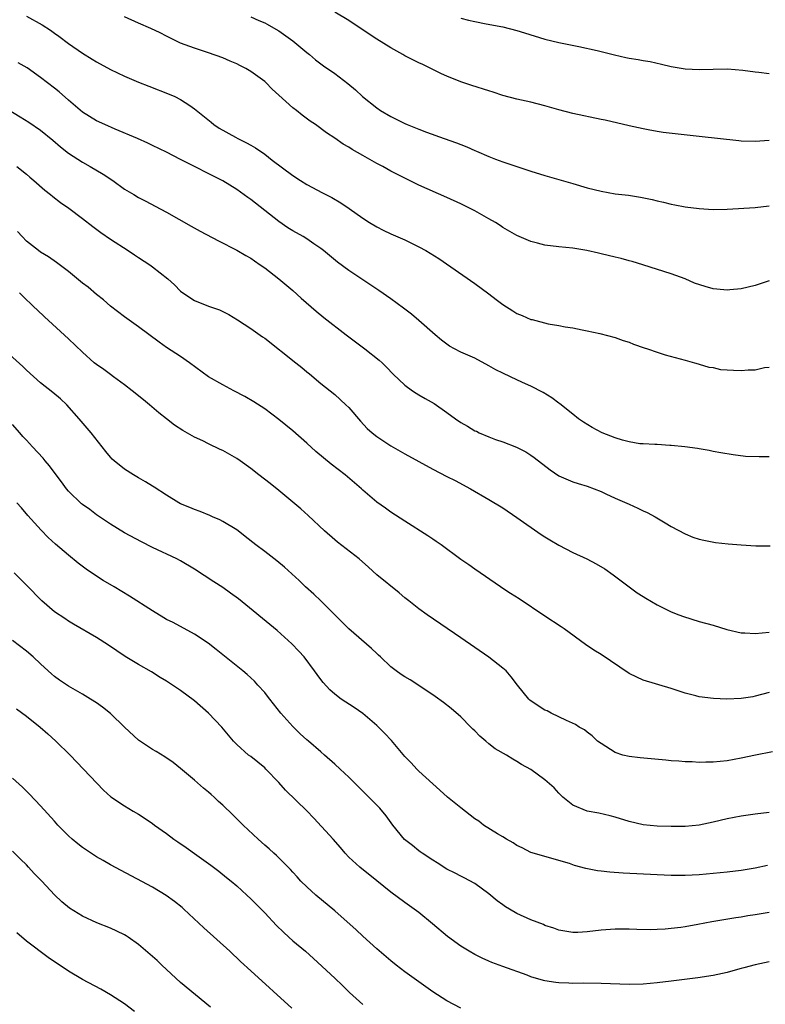
# Model space of a CAD drawing. Units: inches. Extents: x 2529000 to 2532000, y 1560000 to 1563000.
# Drawn here: x 2529290 to 2529396, y 1560249 to 1560390 of the extents above; entities that cross this region are included whole.
import ezdxf

# ---------------------------------------------------------------- set-up
doc = ezdxf.new("R2010")
doc.units = ezdxf.units.IN
doc.header["$MEASUREMENT"] = 0
doc.layers.add('LD25291560_2ft', color=253, linetype='Continuous')

msp = doc.modelspace()

# ---------------------------------------------------------------- linework, layer by layer
at = {"layer": 'LD25291560_2ft'}
for points, elevation in [([(2529291, 1560390.48), (2529293.25, 1560389.25), (2529294.45, 1560388.45), (2529295, 1560388.05), (2529295.62, 1560387.62), (2529297, 1560386.57), (2529299, 1560385.17), (2529300.35, 1560384.35), (2529301, 1560383.94), (2529303, 1560382.85), (2529305, 1560381.89), (2529307, 1560381.04), (2529308.46, 1560380.46), (2529311.36, 1560379.36), (2529312.15, 1560379), (2529313, 1560378.58), (2529314.3, 1560377.7), (2529315, 1560377.25), (2529317.35, 1560375.35), (2529317.75, 1560375), (2529318.5, 1560374.5), (2529320.81, 1560373.19), (2529321.16, 1560373), (2529322.41, 1560372.41), (2529323, 1560372.06), (2529323.7, 1560371.7), (2529325, 1560370.76), (2529326.06, 1560369.94), (2529329, 1560367.73), (2529330.12, 1560367), (2529331, 1560366.46), (2529333.26, 1560365.26), (2529333.73, 1560365), (2529334.57, 1560364.57), (2529335.85, 1560363.85), (2529337.04, 1560363.04), (2529339, 1560361.62), (2529339.96, 1560361), (2529341, 1560360.38), (2529341.92, 1560359.92), (2529343, 1560359.42), (2529345, 1560358.54), (2529345.93, 1560358.07), (2529347, 1560357.56), (2529348.01, 1560357), (2529348.63, 1560356.63), (2529349.86, 1560355.86), (2529355, 1560352.32), (2529357, 1560350.83), (2529358.02, 1560350.02), (2529359, 1560349.31), (2529360.4, 1560348.41), (2529361, 1560348.04), (2529361.75, 1560347.75), (2529363, 1560347.19), (2529363.16, 1560347.16), (2529365.44, 1560346.56), (2529367, 1560346.32), (2529367.89, 1560346.11), (2529369, 1560345.98), (2529370.31, 1560345.69), (2529371, 1560345.57), (2529372.81, 1560345.19), (2529375, 1560344.61), (2529376.17, 1560344.17), (2529377, 1560343.92), (2529377.65, 1560343.65), (2529379.15, 1560343.15), (2529379.64, 1560343), (2529381, 1560342.52), (2529382.15, 1560342.15), (2529385, 1560341.35), (2529386.34, 1560341), (2529386.85, 1560340.85), (2529387, 1560340.82), (2529388.38, 1560340.38), (2529389, 1560340.33), (2529390.05, 1560340.05), (2529391, 1560339.99), (2529391.92, 1560339.92), (2529393, 1560339.88), (2529394, 1560340), (2529395, 1560340.01), (2529396.34, 1560340.34), (2529397, 1560340.35)], 7056), ([(2529397, 1560352.71), (2529395, 1560352.03), (2529393, 1560351.57), (2529391.4, 1560351.4), (2529391, 1560351.35), (2529389.52, 1560351.52), (2529389, 1560351.55), (2529387.88, 1560351.88), (2529386.36, 1560352.36), (2529385, 1560352.96), (2529383, 1560353.68), (2529378.95, 1560355), (2529377.45, 1560355.45), (2529377, 1560355.55), (2529375.88, 1560355.88), (2529375, 1560356.07), (2529373, 1560356.57), (2529372.64, 1560356.64), (2529370.97, 1560357.03), (2529369, 1560357.35), (2529367, 1560357.54), (2529365, 1560357.78), (2529363.92, 1560358.08), (2529363, 1560358.31), (2529361, 1560359.16), (2529359, 1560360.3), (2529358.59, 1560360.59), (2529357.96, 1560361), (2529357, 1560361.56), (2529355, 1560362.68), (2529353, 1560363.66), (2529351, 1560364.6), (2529347, 1560366.36), (2529345, 1560367.33), (2529343, 1560368.37), (2529341.87, 1560369), (2529341, 1560369.44), (2529339, 1560370.56), (2529337.46, 1560371.46), (2529337, 1560371.78), (2529336.22, 1560372.22), (2529335, 1560373.06), (2529333.83, 1560373.83), (2529332.23, 1560375), (2529331.5, 1560375.5), (2529330.34, 1560376.34), (2529329.52, 1560377), (2529329, 1560377.39), (2529327, 1560379.21), (2529326.06, 1560380.06), (2529325.18, 1560381), (2529325, 1560381.16), (2529323, 1560382.59), (2529322.3, 1560383), (2529321.43, 1560383.43), (2529321, 1560383.67), (2529320.06, 1560384.06), (2529319, 1560384.53), (2529317, 1560385.25), (2529315, 1560385.89), (2529313, 1560386.64), (2529312.24, 1560387), (2529311, 1560387.62), (2529310.1, 1560388.1), (2529308.73, 1560388.73), (2529307, 1560389.48), (2529305, 1560390.4)], 7058), ([(2529323, 1560390.38), (2529324.14, 1560389.86), (2529325, 1560389.5), (2529325.33, 1560389.33), (2529326.61, 1560388.61), (2529327, 1560388.36), (2529329, 1560386.96), (2529331, 1560385.29), (2529331.37, 1560385), (2529332.26, 1560384.26), (2529333, 1560383.67), (2529333.39, 1560383.39), (2529335, 1560382.29), (2529336.88, 1560380.88), (2529337.97, 1560379.97), (2529338.94, 1560379), (2529341, 1560377.37), (2529341.54, 1560377), (2529343, 1560376.14), (2529343.78, 1560375.78), (2529345, 1560375.14), (2529345.32, 1560375), (2529347, 1560374.32), (2529348.08, 1560373.92), (2529350.62, 1560373), (2529352.38, 1560372.38), (2529353, 1560372.13), (2529353.83, 1560371.83), (2529355, 1560371.28), (2529355.21, 1560371.21), (2529357, 1560370.42), (2529357.92, 1560370.08), (2529359, 1560369.68), (2529360.98, 1560369.02), (2529363, 1560368.35), (2529365, 1560367.72), (2529369, 1560366.58), (2529371, 1560365.98), (2529373, 1560365.47), (2529375, 1560365.13), (2529376.91, 1560364.91), (2529378.63, 1560364.63), (2529380.28, 1560364.28), (2529381, 1560364.1), (2529381.91, 1560363.91), (2529383, 1560363.63), (2529383.55, 1560363.55), (2529385, 1560363.25), (2529387, 1560363.01), (2529389, 1560362.88), (2529391, 1560362.9), (2529395, 1560363.14), (2529397, 1560363.42)], 7060), ([(2529397, 1560372.74), (2529395, 1560372.57), (2529393, 1560372.64), (2529392.68, 1560372.68), (2529387, 1560373.31), (2529384.42, 1560373.58), (2529381.87, 1560373.87), (2529381, 1560374.01), (2529379.74, 1560374.26), (2529379, 1560374.37), (2529377, 1560374.82), (2529373.61, 1560375.61), (2529373, 1560375.73), (2529369, 1560376.6), (2529367, 1560377.12), (2529365, 1560377.68), (2529363, 1560378.19), (2529361, 1560378.64), (2529359, 1560379.17), (2529357.62, 1560379.62), (2529357, 1560379.79), (2529354.57, 1560380.57), (2529353, 1560381.11), (2529351, 1560381.91), (2529350.25, 1560382.25), (2529347.56, 1560383.56), (2529347, 1560383.81), (2529345, 1560384.82), (2529344.7, 1560385), (2529343, 1560385.96), (2529341, 1560387.21), (2529339.92, 1560387.92), (2529337, 1560389.86), (2529335.02, 1560391.02)], 7062), ([(2529353, 1560390.19), (2529354.1, 1560389.9), (2529355, 1560389.69), (2529356.63, 1560389.37), (2529359, 1560388.93), (2529361, 1560388.42), (2529362.07, 1560388.07), (2529365, 1560387.17), (2529367, 1560386.71), (2529369.85, 1560386.15), (2529372.45, 1560385.55), (2529374.93, 1560384.93), (2529376.56, 1560384.56), (2529377, 1560384.47), (2529378.29, 1560384.29), (2529379, 1560384.15), (2529380, 1560384), (2529381.64, 1560383.64), (2529383, 1560383.29), (2529385, 1560382.95), (2529387, 1560382.86), (2529389, 1560382.91), (2529391.06, 1560382.94), (2529393.22, 1560382.78), (2529395, 1560382.53), (2529395.52, 1560382.48), (2529397, 1560382.28)], 7064), ([(2529397, 1560327.58), (2529395.56, 1560327.56), (2529393.64, 1560327.64), (2529391.84, 1560327.84), (2529390.12, 1560328.12), (2529389, 1560328.34), (2529388.46, 1560328.46), (2529387, 1560328.69), (2529386.75, 1560328.75), (2529384.98, 1560328.98), (2529383, 1560329.19), (2529382.81, 1560329.19), (2529381, 1560329.33), (2529380.69, 1560329.31), (2529379, 1560329.43), (2529378.56, 1560329.44), (2529377, 1560329.71), (2529376.07, 1560329.93), (2529375, 1560330.28), (2529373.17, 1560331), (2529371.76, 1560331.76), (2529370.5, 1560332.5), (2529369.8, 1560333), (2529369, 1560333.65), (2529367.13, 1560335.13), (2529367, 1560335.21), (2529365.98, 1560335.98), (2529364.74, 1560336.74), (2529363, 1560337.67), (2529361.8, 1560338.2), (2529360.09, 1560339), (2529359, 1560339.49), (2529358, 1560340), (2529357, 1560340.57), (2529355, 1560341.63), (2529353, 1560342.52), (2529352.08, 1560343), (2529351.39, 1560343.39), (2529351, 1560343.66), (2529350.24, 1560344.24), (2529349.33, 1560345), (2529347.02, 1560347.02), (2529345.93, 1560347.93), (2529344.79, 1560348.79), (2529343, 1560350.11), (2529341.31, 1560351.31), (2529337, 1560354.18), (2529335.37, 1560355.37), (2529333.41, 1560357), (2529333, 1560357.32), (2529332.01, 1560357.99), (2529331, 1560358.69), (2529330.48, 1560359), (2529329, 1560359.82), (2529328.28, 1560360.28), (2529327, 1560361.15), (2529325, 1560362.74), (2529323, 1560364.28), (2529322.57, 1560364.57), (2529321, 1560365.71), (2529319, 1560366.97), (2529313, 1560370), (2529311, 1560371.06), (2529309, 1560372.03), (2529308.33, 1560372.33), (2529306.82, 1560373), (2529303.65, 1560374.35), (2529302.19, 1560375), (2529301, 1560375.55), (2529299, 1560376.79), (2529297, 1560378.5), (2529295.68, 1560379.68), (2529295, 1560380.21), (2529293, 1560381.74), (2529291.08, 1560383.08), (2529289.83, 1560383.83)], 7054), ([(2529287, 1560377.98), (2529290.1, 1560376.1), (2529291.32, 1560375.32), (2529293, 1560374.21), (2529294.77, 1560372.77), (2529295.83, 1560371.83), (2529297, 1560370.92), (2529299, 1560369.62), (2529300.11, 1560369), (2529301.92, 1560367.92), (2529303.32, 1560367), (2529305, 1560365.79), (2529306.34, 1560365), (2529307, 1560364.58), (2529308.05, 1560364.05), (2529309.35, 1560363.35), (2529311, 1560362.48), (2529314.5, 1560360.5), (2529315.79, 1560359.79), (2529318.41, 1560358.41), (2529321, 1560357.07), (2529322.29, 1560356.29), (2529323, 1560355.91), (2529323.53, 1560355.53), (2529324.35, 1560355), (2529325, 1560354.53), (2529327.03, 1560353), (2529329, 1560351.32), (2529330.22, 1560350.22), (2529332.35, 1560348.35), (2529333.45, 1560347.45), (2529336.64, 1560345), (2529339.31, 1560343), (2529341.36, 1560341.36), (2529341.77, 1560341), (2529342.39, 1560340.39), (2529343.35, 1560339.35), (2529345, 1560337.79), (2529346.1, 1560337), (2529346.64, 1560336.64), (2529347, 1560336.44), (2529347.9, 1560335.9), (2529349.17, 1560335.17), (2529351, 1560333.91), (2529352.23, 1560333), (2529353, 1560332.47), (2529353.94, 1560331.94), (2529355, 1560331.29), (2529355.21, 1560331.21), (2529355.63, 1560331), (2529357, 1560330.42), (2529357.95, 1560330.05), (2529359, 1560329.69), (2529360.93, 1560328.93), (2529362.27, 1560328.27), (2529363, 1560327.8), (2529363.46, 1560327.46), (2529365.72, 1560325.72), (2529367, 1560324.86), (2529369, 1560323.98), (2529369.76, 1560323.76), (2529371, 1560323.36), (2529373, 1560322.6), (2529373.7, 1560322.3), (2529375, 1560321.68), (2529377, 1560320.82), (2529378.25, 1560320.25), (2529379, 1560319.88), (2529379.6, 1560319.6), (2529380.72, 1560319), (2529382.16, 1560318.16), (2529383, 1560317.62), (2529385, 1560316.56), (2529386.12, 1560316.12), (2529387, 1560315.84), (2529387.66, 1560315.66), (2529389.35, 1560315.35), (2529391.15, 1560315.15), (2529393, 1560315), (2529395.12, 1560314.88), (2529397.13, 1560314.87)], 7052), ([(2529289.63, 1560369), (2529291, 1560367.91), (2529291.48, 1560367.48), (2529292.07, 1560367), (2529293.62, 1560365.62), (2529294.44, 1560365), (2529294.74, 1560364.74), (2529295.87, 1560363.87), (2529297.05, 1560363.05), (2529299, 1560361.6), (2529300.45, 1560360.45), (2529301.59, 1560359.59), (2529303, 1560358.62), (2529305.53, 1560357), (2529306.41, 1560356.41), (2529307, 1560356.04), (2529308.59, 1560355), (2529309, 1560354.71), (2529311.17, 1560353), (2529312.13, 1560352.13), (2529313, 1560351.24), (2529313.3, 1560351), (2529315, 1560349.9), (2529317, 1560349.07), (2529318.53, 1560348.53), (2529319.87, 1560347.87), (2529321.12, 1560347.12), (2529323, 1560345.9), (2529324.7, 1560344.7), (2529325, 1560344.49), (2529329.46, 1560341), (2529330.31, 1560340.31), (2529331, 1560339.71), (2529331.4, 1560339.4), (2529333, 1560338.06), (2529335, 1560336.45), (2529336.59, 1560335), (2529337, 1560334.59), (2529338.68, 1560332.68), (2529339.63, 1560331.63), (2529340.34, 1560331), (2529341, 1560330.45), (2529343, 1560329.13), (2529345, 1560327.99), (2529349, 1560325.79), (2529351, 1560324.75), (2529352.17, 1560324.17), (2529354.36, 1560323), (2529357, 1560321.47), (2529359, 1560320.27), (2529361, 1560318.93), (2529364.47, 1560316.47), (2529365, 1560316.16), (2529365.7, 1560315.7), (2529367, 1560314.97), (2529369, 1560313.92), (2529370.98, 1560313), (2529372.3, 1560312.3), (2529373.56, 1560311.56), (2529374.73, 1560310.73), (2529377, 1560309), (2529378.18, 1560308.18), (2529379, 1560307.63), (2529379.39, 1560307.39), (2529381, 1560306.45), (2529382.07, 1560305.93), (2529383, 1560305.45), (2529384.11, 1560305), (2529384.76, 1560304.76), (2529387, 1560304.08), (2529389, 1560303.54), (2529390.94, 1560302.94), (2529393, 1560302.45), (2529393.54, 1560302.46), (2529395, 1560302.33), (2529397, 1560302.55)], 7050), ([(2529397, 1560293.95), (2529395, 1560293.39), (2529394.68, 1560293.32), (2529393, 1560293.06), (2529390.98, 1560292.98), (2529389.05, 1560293.05), (2529387, 1560293.32), (2529386.53, 1560293.47), (2529385, 1560293.85), (2529383, 1560294.52), (2529379, 1560295.71), (2529378.1, 1560296.1), (2529377, 1560296.66), (2529373, 1560299.35), (2529371.97, 1560299.97), (2529370.8, 1560300.8), (2529367.75, 1560303), (2529367.3, 1560303.3), (2529365, 1560304.81), (2529361.3, 1560307.3), (2529360.08, 1560308.08), (2529359, 1560308.76), (2529358.65, 1560309), (2529355, 1560311.53), (2529354.14, 1560312.14), (2529353, 1560312.91), (2529350.17, 1560315), (2529349.49, 1560315.49), (2529349, 1560315.8), (2529348.29, 1560316.29), (2529345, 1560318.38), (2529343, 1560319.67), (2529342.22, 1560320.22), (2529341, 1560321.09), (2529339, 1560322.82), (2529338.81, 1560323), (2529336.48, 1560325), (2529334.5, 1560326.5), (2529332.31, 1560328.31), (2529331, 1560329.5), (2529329, 1560331.27), (2529327, 1560332.91), (2529325, 1560334.41), (2529323.44, 1560335.44), (2529322.18, 1560336.18), (2529320.59, 1560337), (2529319, 1560337.84), (2529317, 1560338.99), (2529314.27, 1560341), (2529313, 1560341.87), (2529311, 1560343.16), (2529309.92, 1560343.92), (2529307, 1560346.13), (2529305, 1560347.55), (2529303, 1560349.09), (2529301.98, 1560349.98), (2529301, 1560350.74), (2529299.78, 1560351.78), (2529299, 1560352.38), (2529297, 1560354.02), (2529295.3, 1560355.3), (2529294.12, 1560356.12), (2529293, 1560356.78), (2529292.7, 1560357), (2529291, 1560358.35), (2529290.38, 1560359), (2529289.74, 1560359.74)], 7048), ([(2529397.48, 1560285.48), (2529395.03, 1560285), (2529393, 1560284.57), (2529391, 1560284.18), (2529389, 1560283.97), (2529387.97, 1560283.97), (2529387, 1560283.95), (2529386.01, 1560284.01), (2529385, 1560284.03), (2529384.12, 1560284.12), (2529383, 1560284.19), (2529382.27, 1560284.27), (2529378.6, 1560284.6), (2529377, 1560284.78), (2529376.12, 1560285), (2529375, 1560285.36), (2529373, 1560286.63), (2529372.52, 1560287), (2529371.74, 1560287.74), (2529371, 1560288.29), (2529370.62, 1560288.62), (2529369.9, 1560289), (2529369.35, 1560289.35), (2529368.09, 1560289.91), (2529367, 1560290.48), (2529365.88, 1560291), (2529365.3, 1560291.3), (2529365, 1560291.43), (2529364.03, 1560292.03), (2529362.84, 1560292.84), (2529362.68, 1560293), (2529361.07, 1560295), (2529360.19, 1560296.19), (2529359.45, 1560297), (2529359, 1560297.42), (2529357, 1560298.98), (2529353, 1560301.75), (2529348.21, 1560305), (2529347, 1560305.88), (2529345.56, 1560307), (2529345, 1560307.46), (2529344.18, 1560308.18), (2529341, 1560310.73), (2529339.82, 1560311.82), (2529338.48, 1560313), (2529335.39, 1560315.39), (2529335, 1560315.7), (2529333.55, 1560317), (2529331.21, 1560319.21), (2529330.15, 1560320.15), (2529329, 1560321.12), (2529327, 1560322.76), (2529325.76, 1560323.76), (2529324.15, 1560325), (2529323, 1560325.89), (2529321.48, 1560327), (2529321, 1560327.33), (2529319, 1560328.49), (2529318.64, 1560328.64), (2529317, 1560329.42), (2529316.15, 1560329.85), (2529315, 1560330.38), (2529313.32, 1560331.32), (2529312.11, 1560332.11), (2529311, 1560333), (2529309.87, 1560333.87), (2529308.55, 1560335), (2529307.69, 1560335.69), (2529306.09, 1560337), (2529305, 1560337.85), (2529303.44, 1560339), (2529303, 1560339.3), (2529302.02, 1560340.02), (2529301, 1560340.73), (2529300.67, 1560341), (2529299, 1560342.5), (2529297, 1560344.43), (2529293.56, 1560347.56), (2529292.53, 1560348.53), (2529292.07, 1560349), (2529290.49, 1560350.49), (2529290.02, 1560351)], 7046), ([(2529397, 1560276.81), (2529395, 1560276.55), (2529393, 1560276.26), (2529391, 1560275.88), (2529389, 1560275.43), (2529387, 1560275.01), (2529385, 1560274.81), (2529383.18, 1560274.82), (2529383, 1560274.81), (2529381, 1560274.86), (2529379, 1560275.03), (2529377, 1560275.5), (2529375, 1560276.14), (2529374.31, 1560276.31), (2529372.7, 1560276.7), (2529371, 1560276.98), (2529369, 1560277.86), (2529367.55, 1560279), (2529367.28, 1560279.28), (2529367, 1560279.55), (2529366.32, 1560280.32), (2529365, 1560281.47), (2529363, 1560282.92), (2529361.67, 1560283.67), (2529361, 1560284.08), (2529360.4, 1560284.4), (2529359.5, 1560285), (2529357.9, 1560285.9), (2529357, 1560286.62), (2529356.58, 1560287), (2529355.7, 1560287.7), (2529355, 1560288.44), (2529354.71, 1560288.71), (2529354.44, 1560289), (2529353, 1560290.44), (2529351.63, 1560291.63), (2529350.5, 1560292.5), (2529349.34, 1560293.35), (2529349, 1560293.58), (2529345.74, 1560295.74), (2529345, 1560296.15), (2529344.5, 1560296.5), (2529343.76, 1560297), (2529343, 1560297.6), (2529341.51, 1560299), (2529341.26, 1560299.26), (2529341, 1560299.48), (2529340.23, 1560300.23), (2529337, 1560303.02), (2529336.02, 1560304.02), (2529335.01, 1560305), (2529333, 1560307), (2529331.99, 1560307.99), (2529330.83, 1560309), (2529329.9, 1560309.9), (2529327.81, 1560311.81), (2529326.72, 1560312.72), (2529325, 1560314.06), (2529323.75, 1560315), (2529322.22, 1560316.22), (2529321.19, 1560317), (2529321, 1560317.14), (2529319, 1560318.36), (2529318.58, 1560318.58), (2529317.56, 1560319), (2529317.18, 1560319.18), (2529315.77, 1560319.77), (2529315, 1560320.03), (2529314.33, 1560320.33), (2529313, 1560320.87), (2529312.76, 1560321), (2529311, 1560322.08), (2529309.23, 1560323.23), (2529309, 1560323.36), (2529307.99, 1560323.99), (2529307, 1560324.55), (2529306.26, 1560325), (2529305, 1560325.82), (2529303.5, 1560327), (2529303.25, 1560327.25), (2529303, 1560327.52), (2529302.31, 1560328.31), (2529300.22, 1560331), (2529298.53, 1560333), (2529296.78, 1560335), (2529295.85, 1560335.85), (2529294.77, 1560336.77), (2529293, 1560338.12), (2529291, 1560339.92), (2529290.46, 1560340.46), (2529287.66, 1560343)], 7044), ([(2529396.75, 1560269.25), (2529395, 1560268.84), (2529393, 1560268.5), (2529391, 1560268.27), (2529387, 1560267.89), (2529385, 1560267.8), (2529383, 1560267.81), (2529381, 1560267.9), (2529376.15, 1560268.15), (2529374.28, 1560268.28), (2529373, 1560268.44), (2529372.49, 1560268.49), (2529370.82, 1560268.81), (2529369.23, 1560269.23), (2529368.5, 1560269.5), (2529367, 1560269.96), (2529366.17, 1560270.17), (2529363, 1560271.1), (2529361.75, 1560271.75), (2529361, 1560272.08), (2529360.48, 1560272.48), (2529359.51, 1560273), (2529359, 1560273.32), (2529358.24, 1560273.76), (2529356.24, 1560275), (2529355.54, 1560275.54), (2529355, 1560275.91), (2529353, 1560277.48), (2529351.09, 1560279), (2529349.99, 1560279.99), (2529347, 1560282.71), (2529346.7, 1560283), (2529345.89, 1560283.89), (2529345, 1560284.81), (2529343.08, 1560287.08), (2529342.12, 1560288.12), (2529341.25, 1560289), (2529341, 1560289.23), (2529339, 1560290.93), (2529337.78, 1560291.78), (2529335.91, 1560293), (2529335, 1560293.69), (2529334.3, 1560294.3), (2529333.35, 1560295.35), (2529333, 1560295.79), (2529332.48, 1560296.48), (2529332.13, 1560297), (2529330.61, 1560299), (2529329.85, 1560299.85), (2529328.87, 1560300.87), (2529326.78, 1560302.78), (2529321.28, 1560307.28), (2529320.13, 1560308.13), (2529319, 1560308.9), (2529317.72, 1560309.72), (2529315, 1560311.54), (2529313, 1560312.72), (2529312.45, 1560313), (2529309, 1560314.64), (2529307.42, 1560315.42), (2529305, 1560316.74), (2529303, 1560317.97), (2529301, 1560319.31), (2529300.03, 1560320.03), (2529299, 1560320.75), (2529298.87, 1560320.87), (2529297, 1560322.65), (2529296.71, 1560323), (2529295.99, 1560323.99), (2529295.23, 1560325), (2529294.29, 1560326.29), (2529293.66, 1560327), (2529293.37, 1560327.37), (2529291.84, 1560329), (2529291, 1560329.96), (2529290.49, 1560330.49), (2529290.06, 1560331), (2529289, 1560332.17)], 7042), ([(2529397, 1560262.55), (2529395, 1560262.18), (2529393.97, 1560262.03), (2529393, 1560261.86), (2529392.24, 1560261.76), (2529388.81, 1560261.19), (2529386.81, 1560260.81), (2529385, 1560260.49), (2529384.4, 1560260.4), (2529383, 1560260.23), (2529382.14, 1560260.14), (2529381, 1560260.09), (2529380.06, 1560260.06), (2529378.1, 1560260.1), (2529377, 1560260.16), (2529376.15, 1560260.15), (2529375, 1560260.17), (2529373, 1560260.02), (2529371, 1560259.75), (2529369.67, 1560259.67), (2529369, 1560259.65), (2529367, 1560259.99), (2529366.28, 1560260.28), (2529365, 1560260.69), (2529364.79, 1560260.79), (2529363, 1560261.47), (2529361, 1560262.38), (2529359.93, 1560263), (2529359.35, 1560263.35), (2529359, 1560263.61), (2529358.2, 1560264.2), (2529357, 1560265.19), (2529355, 1560266.67), (2529353.49, 1560267.49), (2529353, 1560267.69), (2529352.16, 1560268.16), (2529351, 1560268.72), (2529349.62, 1560269.62), (2529349, 1560270), (2529347.49, 1560271), (2529347.21, 1560271.21), (2529347, 1560271.34), (2529346.09, 1560272.08), (2529344.96, 1560272.96), (2529343.28, 1560275), (2529342.33, 1560276.33), (2529341.41, 1560277.41), (2529341, 1560277.87), (2529339.86, 1560279), (2529339.42, 1560279.42), (2529337, 1560281.85), (2529335.77, 1560283), (2529335, 1560283.71), (2529333.55, 1560285), (2529333, 1560285.46), (2529331.24, 1560287), (2529331, 1560287.19), (2529330.04, 1560288.04), (2529329, 1560289.09), (2529327.31, 1560291), (2529325.71, 1560293), (2529325.41, 1560293.41), (2529325, 1560293.93), (2529324.03, 1560295), (2529323.53, 1560295.53), (2529322.49, 1560296.49), (2529321.89, 1560297), (2529318.09, 1560300.09), (2529316.95, 1560300.95), (2529315, 1560302.26), (2529311.92, 1560303.92), (2529311, 1560304.37), (2529310.61, 1560304.61), (2529309, 1560305.59), (2529305.7, 1560307.7), (2529303.49, 1560309), (2529301.94, 1560309.94), (2529301, 1560310.54), (2529299.52, 1560311.52), (2529298.37, 1560312.37), (2529297, 1560313.52), (2529295.12, 1560315.12), (2529294.07, 1560316.07), (2529293.08, 1560317.08), (2529291.21, 1560319.21), (2529290.3, 1560320.3), (2529289.64, 1560321)], 7040), ([(2529397, 1560255.49), (2529395, 1560255.06), (2529393.37, 1560254.63), (2529393, 1560254.51), (2529391.8, 1560254.2), (2529391, 1560253.95), (2529389, 1560253.52), (2529386.81, 1560253.19), (2529383, 1560252.71), (2529381, 1560252.48), (2529379, 1560252.31), (2529377, 1560252.26), (2529374.34, 1560252.34), (2529373, 1560252.4), (2529370.43, 1560252.43), (2529369, 1560252.4), (2529368.43, 1560252.43), (2529367, 1560252.48), (2529366.53, 1560252.53), (2529365, 1560252.78), (2529364.81, 1560252.81), (2529363, 1560253.34), (2529362.44, 1560253.56), (2529359, 1560254.8), (2529357.41, 1560255.41), (2529357, 1560255.58), (2529356.03, 1560256.03), (2529355, 1560256.54), (2529354.18, 1560257), (2529353, 1560257.73), (2529351.08, 1560259.08), (2529348.93, 1560260.93), (2529347, 1560262.52), (2529346.34, 1560263), (2529345, 1560263.94), (2529343, 1560265.44), (2529341, 1560267.07), (2529338.57, 1560269), (2529337, 1560270.44), (2529336.5, 1560271), (2529335.81, 1560271.81), (2529334.75, 1560273), (2529332, 1560276), (2529331, 1560277.02), (2529327.97, 1560279.97), (2529327, 1560281.09), (2529325.18, 1560283), (2529325, 1560283.17), (2529323, 1560284.79), (2529322.71, 1560285), (2529321, 1560286.51), (2529320.55, 1560287), (2529319.83, 1560287.83), (2529318.89, 1560289), (2529317, 1560290.96), (2529315, 1560292.72), (2529313, 1560294.23), (2529311, 1560295.55), (2529310.09, 1560296.09), (2529308.86, 1560296.86), (2529307, 1560297.91), (2529305.09, 1560299.09), (2529303.89, 1560299.89), (2529302.7, 1560300.7), (2529301, 1560301.78), (2529297.7, 1560303.7), (2529297, 1560304.09), (2529296.47, 1560304.47), (2529295, 1560305.45), (2529293.18, 1560307), (2529291, 1560309.24), (2529289.23, 1560311)], 7038), ([(2529353, 1560248.88), (2529351, 1560249.91), (2529349, 1560251.2), (2529345, 1560254.07), (2529343.78, 1560255), (2529343, 1560255.63), (2529341, 1560257.33), (2529339, 1560259.13), (2529338.04, 1560260.04), (2529335, 1560262.77), (2529332.32, 1560265), (2529331, 1560266.17), (2529330.15, 1560267), (2529329.62, 1560267.62), (2529329, 1560268.28), (2529328.66, 1560268.66), (2529326.67, 1560270.67), (2529326.29, 1560271), (2529325.63, 1560271.63), (2529325, 1560272.15), (2529324.06, 1560273), (2529321.94, 1560275), (2529321.47, 1560275.47), (2529320.45, 1560276.45), (2529319, 1560277.85), (2529318.39, 1560278.39), (2529317.79, 1560279), (2529317.36, 1560279.36), (2529317, 1560279.71), (2529316.27, 1560280.27), (2529315, 1560281.43), (2529313, 1560283.1), (2529311.93, 1560283.93), (2529310.75, 1560284.75), (2529309.51, 1560285.51), (2529309, 1560285.8), (2529307, 1560287.12), (2529305, 1560288.98), (2529303, 1560290.95), (2529301.86, 1560291.86), (2529301, 1560292.46), (2529300.15, 1560293), (2529299, 1560293.68), (2529297, 1560294.83), (2529295.71, 1560295.71), (2529295, 1560296.23), (2529294.58, 1560296.58), (2529294.11, 1560297), (2529293, 1560298.04), (2529291.95, 1560299), (2529291, 1560299.83), (2529289, 1560301.34)], 7036), ([(2529289.58, 1560291.58), (2529291, 1560290.54), (2529292.94, 1560289), (2529294.05, 1560288.05), (2529295.21, 1560287), (2529297.23, 1560285), (2529301.99, 1560279.99), (2529303.03, 1560279.03), (2529305, 1560277.74), (2529306.21, 1560277), (2529307, 1560276.56), (2529307.93, 1560275.93), (2529309, 1560275.22), (2529309.28, 1560275), (2529311, 1560273.78), (2529312.04, 1560273), (2529312.6, 1560272.6), (2529313.8, 1560271.8), (2529315.29, 1560270.71), (2529317.29, 1560269.29), (2529318.43, 1560268.43), (2529319.54, 1560267.54), (2529320.19, 1560267), (2529321, 1560266.31), (2529322.46, 1560265), (2529323, 1560264.5), (2529323.75, 1560263.75), (2529325, 1560262.48), (2529326.69, 1560260.69), (2529327.7, 1560259.7), (2529328.44, 1560259), (2529329, 1560258.5), (2529330.8, 1560257), (2529331.98, 1560255.98), (2529335, 1560253.16), (2529336.09, 1560252.09), (2529337.11, 1560251.11), (2529339, 1560249.41)], 7034), ([(2529328.89, 1560248.89), (2529323, 1560254.18), (2529321.54, 1560255.54), (2529320.01, 1560257), (2529316.33, 1560260.32), (2529313.47, 1560263), (2529313.22, 1560263.22), (2529312.12, 1560264.12), (2529310.95, 1560264.95), (2529309, 1560266.14), (2529303, 1560269.34), (2529301.95, 1560269.95), (2529301, 1560270.46), (2529299, 1560271.79), (2529298.31, 1560272.31), (2529297.52, 1560273), (2529297, 1560273.47), (2529295.48, 1560275), (2529295, 1560275.54), (2529293, 1560277.74), (2529291.41, 1560279.41), (2529290.41, 1560280.41), (2529289, 1560281.72)], 7032), ([(2529317.26, 1560249), (2529313, 1560252.55), (2529310.31, 1560255), (2529309.66, 1560255.66), (2529309, 1560256.26), (2529307, 1560257.98), (2529305.52, 1560259), (2529305.21, 1560259.21), (2529305, 1560259.32), (2529303.88, 1560259.88), (2529303, 1560260.27), (2529301.05, 1560261.05), (2529299, 1560262.02), (2529297.14, 1560263.14), (2529296.05, 1560264.05), (2529295, 1560265.04), (2529293.19, 1560267), (2529292.11, 1560268.11), (2529291.3, 1560269), (2529291, 1560269.31), (2529290.13, 1560270.13), (2529289, 1560271.27)], 7030), ([(2529306.4, 1560248.4), (2529305, 1560249.49), (2529303, 1560250.76), (2529301.59, 1560251.59), (2529298.97, 1560252.97), (2529297, 1560254.13), (2529294.1, 1560256.1), (2529291, 1560258.43), (2529289.62, 1560259.62)], 7028)]:
    msp.add_lwpolyline(points, dxfattribs=dict(at, elevation=elevation))

doc.saveas('drawing.dxf')
